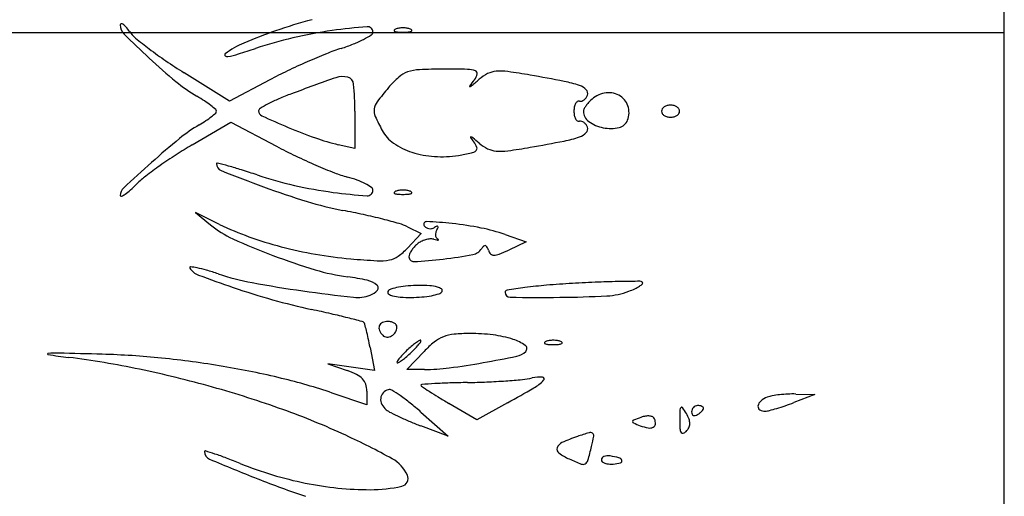
# Model space of a CAD drawing. Units: millimetres. Extents: x 11 to 116, y -49 to -1.
# Drawn here: x 48 to 48, y -5 to -5 of the extents above; entities that cross this region are included whole.
import ezdxf

# ---------------------------------------------------------------- set-up
doc = ezdxf.new("R2010")
doc.units = ezdxf.units.MM
doc.layers.add('alçado', color=2, linetype='Continuous')
doc.layers.add('arvore', color=40, linetype='Continuous')

msp = doc.modelspace()

# ---------------------------------------------------------------- linework, layer by layer
at = {"layer": 'alçado', "extrusion": (0, 0, -1)}
for p, q in [((48.0521403260306, -14.915880858515), (48.0521403260306, -3.861790576773137)), ((45.8521403260306, -4.671710210348256), (48.0521403260306, -4.671710210348256))]:
    msp.add_line(p, q, dxfattribs=at)
at = {"layer": 'arvore'}
for p, q in [((48.0521403260306, -4.825910757998741), (48.0521403260306, -3.931611112117572)), ((47.94153037914028, -4.681501829752982), (47.93502205443416, -4.677445368991116)), ((47.94724744572343, -4.678459531408159), (47.94153037914028, -4.681501829752982)), ((47.95940450101364, -4.68294302776426), (47.95940450101364, -4.688281190363689)), ((47.93617778152275, -4.687751478179202), (47.94171634022939, -4.684512783388961)), ((47.94171634022939, -4.684512783388961), (47.9481990921731, -4.687946992775622)), ((47.95940450101364, -4.688281190363689), (47.95704317213589, -4.687728062383385)), ((47.94008453746844, -4.699114382503893), (47.93664987728262, -4.697443211667895)), ((47.93664987728262, -4.697443211667895), (47.93879653989875, -4.699200131371434)), ((47.96692671422265, -4.699461032452469), (47.96886760462972, -4.700416042293135)), ((47.96886760462972, -4.700416042293135), (47.96692671422265, -4.70250226605264)), ((47.98087112717497, -4.700573698347647), (47.98387645483756, -4.701624159112207)), ((47.98387645483756, -4.701624159112207), (47.98136864886553, -4.702792141927006)), ((47.96158119715709, -4.716704540411733), (47.96219372243333, -4.71998344391011)), ((47.9668111894273, -4.719865624761752), (47.96927914904785, -4.717289629622393)), ((47.95886711493963, -4.719515012073991), (47.95554050830459, -4.719046580237872)), ((47.95554050830459, -4.719046580237872), (47.95833116970557, -4.720009649508661)), ((47.96219372243333, -4.71998344391011), (47.95886711493963, -4.719515012073991)), ((47.96933316680725, -4.719859138405994), (47.9668111894273, -4.719865624761752)), ((47.96112183110654, -4.724925117065673), (47.95618536231982, -4.723226723113036)), ((47.96112183110654, -4.722948918351896), (47.96112183110654, -4.724925117065673)), ((48.02509237706732, -4.723430935986379), (48.02208704940473, -4.724588282517246)), ((48.0223719433045, -4.723365610466971), (48.02509237706732, -4.723430935986379)), ((47.97681401983832, -4.727036561534931), (47.9728319186108, -4.724702894551655)), ((47.98120390281372, -4.724619396245203), (47.97681401983832, -4.727036561534931)), ((47.96884981652462, -4.725960211160562), (47.97271380923366, -4.729400611522209)), ((47.97271380923366, -4.729400611522209), (47.96884981652462, -4.727931860666928))]:
    msp.add_line(p, q, dxfattribs=at)
for centre, radius, start, end in [((47.92608406222923, -4.670613157518574), 0.0001674980272758629, 103.3026006565001, 180.0000096558285), ((47.92611734488548, -4.67075392358052), 0.0003121452512460733, 54.63197862651533, 103.3026404500553), ((47.97403746960709, -4.746452702506346), 0.07935368798455053, 105.1578986395192, 109.1054166061935), ((47.92774972379893, -4.670613158640499), 0.001833159596977747, 179.999965816355, 225.0384640990852), ((47.92500598388314, -4.672319613099191), 0.00223217310166874, 40.0417965132095, 54.63201934286774), ((47.91955486936746, -4.6769003995567), 0.009352443744863092, 35.00849450555652, 40.04169235682355), ((47.93121346120713, -4.668734395512203), 0.00488154324890857, 215.0084364881748, 230.290594787742), ((47.97079171345094, -4.737082689286858), 0.06943743462216508, 109.1053338851106, 113.0757633253966), ((47.9651900056637, -4.73580866989073), 0.065016599196949, 97.96539134337971, 103.0180603291189), ((47.96829190777965, -4.757976840560282), 0.08740073615978697, 94.68281151348188, 97.9654060046125), ((47.96121874395617, -4.671627064094672), 0.0007617521968187376, 9.783243711332046e-07, 94.6828922848367), ((47.96148709708841, -4.671627064492014), 0.0004933990645859834, 302.3829247500233, 4.765185392636553e-05), ((47.9651117424395, -4.671421645488273), 0.0001034510845374375, 151.6475092494696, 248.0254288203442), ((47.96533348580737, -4.671541303010002), 0.0003554194232240164, 111.97449101961, 151.6476729428005), ((47.96560837363572, -4.670190864200464), 0.001430653075000084, 248.0254818589715, 265.9918379464161), ((47.96602202116281, -4.673247680247997), 0.002195474915336485, 98.69988920281564, 111.9744367951085), ((47.96627382264424, -4.660694154462355), 0.01095064878050165, 265.9917602146255, 269.9999934128516), ((47.96627381889429, -4.67489319009632), 0.003860138472483216, 89.99996302655603, 98.699927319153), ((47.96627382387624, -4.67489319009632), 0.003860138472483237, 81.300072680847, 90.00003697344357), ((47.96627382012629, -4.660694154462355), 0.01095064878050165, 270.0000065871484, 274.0082397853745), ((47.96652562160772, -4.673247680247997), 0.002195474915336523, 68.02556320489151, 81.30011079718398), ((47.96693926913481, -4.670190864200464), 0.001430653075000124, 274.0081620535834, 291.9745181410286), ((47.96721415696315, -4.671541303010002), 0.0003554194232240523, 28.35232705719947, 68.02550898039), ((47.96743590033103, -4.671421645488273), 0.0001034510845373757, 291.9745711796559, 28.35249075053036), ((48.0278409838871, -4.570387516020737), 0.1434786317610466, 225.0384371981919, 227.0348008447814), ((47.96339024235926, -4.629990183819267), 0.05524481543230897, 230.290617263281, 232.8713392721085), ((47.94861641120745, -4.685032436097408), 0.01286029359616221, 113.0757359653062, 126.9166706773972), ((47.96312709773459, -4.726886240355128), 0.05585879717135452, 103.0180201716983, 108.6799828381404), ((47.95321179255718, -4.658282074891183), 0.01620210165524318, 291.6899815511669, 297.3533184771517), ((47.95404422234888, -4.659891234085798), 0.01439038074089992, 297.3533767914621, 302.3829094799013), ((47.966661576833, -4.625669084253033), 0.06066455072991123, 232.8714044913956, 235.653780022269), ((47.91601422150448, -4.587536765734093), 0.09123946652959716, 287.0548347971969, 288.6799450497001), ((47.9674513379254, -4.704810493876131), 0.03242504631821812, 107.9237341555643, 111.9308217884049), ((47.94887554211998, -4.647379998005917), 0.02793489110474504, 287.9236868127672, 291.6899722796323), ((47.98529626329992, -4.616066748903989), 0.08105551451555605, 227.0347952628435, 230.5989929282833), ((47.97384282311832, -4.615159975145822), 0.07339293131966133, 235.6537872752013, 238.06585052928), ((47.94099670771896, -4.674890090568411), 0.0001745908532266955, 126.9168069233715, 228.5832053853723), ((47.94118579165139, -4.67467574409207), 0.0004604179782829303, 228.5831679669802, 280.1847850108248), ((47.9389801298016, -4.662398528637922), 0.01293418900004147, 280.1848187889734, 287.0548161383063), ((47.99262499045692, -4.766799656524633), 0.09933360231473665, 113.7559010155842, 115.5606807626082), ((47.99009544531445, -4.761052122444994), 0.09305405244172245, 111.9308024398288, 113.7559782052151), ((47.97813277975086, -4.736498986441582), 0.065745586913213, 115.5605857269888, 118.0193970577057), ((47.96812250091924, -4.680838189885222), 0.00369898418831671, 108.6377602884548, 131.580424421336), ((47.96894827430301, -4.683286625370869), 0.006282922656748918, 92.64627195734627, 108.6376482432929), ((47.97203658474866, -4.750106593437835), 0.07317422099875139, 89.99997808203007, 92.64623793896027), ((47.97203651894852, -4.864787409448901), 0.1878550370098412, 88.94527812961817, 89.9999713933702), ((47.9754257322977, -4.680695638010953), 0.003732069734465413, 71.327481333212, 88.94529638316715), ((47.97649602090814, -4.677528604166376), 0.000389073910012457, 346.4966352760228, 71.32742439855083), ((47.97985065731306, -4.68056033809772), 0.003331211512055417, 94.70472658944028, 116.4217432734465), ((47.98021056072429, -4.684933482335289), 0.007719140521048601, 82.18410694876175, 94.70474364797789), ((47.96953865483344, -4.76267900241902), 0.08619369352029459, 80.04947587655866, 82.18402571510168), ((47.9489299061697, -4.660338277670355), 0.02376258135418194, 230.5990119873549, 239.4861722010336), ((48.06510386015187, -4.987151229984853), 0.3274613098531264, 109.3304503092235, 110.5132538800797), ((47.95764968172363, -4.68083223817893), 0.002841955527655647, 74.622857827381, 109.3304764456083), ((47.9581012113024, -4.67919041096237), 0.001139170876120311, 5.008441699572814, 74.62284006541763), ((47.97524176540057, -4.688862327954389), 0.01442608624377346, 131.5804315315039, 139.9213043633691), ((48.06040673430227, -4.743426103909449), 0.1061462195142453, 142.2455503178458, 142.8760314852425), ((47.79329652629786, -4.462265417753748), 0.2837389271669195, 310.0822422609074, 310.3882015416868), ((47.97478065802181, -4.677116676676555), 0.002153203748955473, 322.2455895215854, 346.4966675289886), ((47.98104158150021, -4.682957170434847), 0.006007609403218381, 116.4216779770489, 130.3882000502583), ((47.93756073605162, -4.944954985043282), 0.2712534707039325, 79.00646809622826, 80.04947326577505), ((47.98630869321848, -4.694017232202704), 0.01562460079949083, 70.66054966845762, 79.00645784944628), ((47.91528141150892, -4.682943010903259), 0.04412308950471233, 359.9999781053014, 5.008436057200909), ((47.9998809428147, -4.709594832839691), 0.04662741886315008, 139.9212628866445, 143.0906633505116), ((47.97580865869851, -4.67938943165889), 4.471250899377077e-05, 142.8764175780707, 274.6109482916422), ((47.97578658516196, -4.679115699846925), 0.0003193328758591463, 274.6104033195859, 310.0820297205408), ((47.99063523541157, -4.681689781296178), 0.002559953341509083, 44.86657400224948, 70.66053133770767), ((47.99193021716132, -4.680400816196986), 0.0007328220492613738, 339.7411714945439, 44.8665376955731), ((47.99562815409949, -4.683443728887781), 0.003148027895174069, 61.82773359529025, 100.9947979683899), ((47.92367662702812, -4.703186137768256), 0.02597339377823263, 56.70740653606566, 59.48611567662729), ((47.92945508749383, -4.694386784684752), 0.01544632295858381, 52.60636462745006, 56.70738793821055), ((47.95741590788532, -4.701735331515906), 0.0223862685372201, 113.3112948696757, 117.6045383235972), ((47.96424887893306, -4.717592572793848), 0.03965304572013855, 110.5131849415133, 113.3113717634717), ((47.96440530792695, -4.682949932241577), 0.002259960083408637, 143.0906539933009, 171.6972234037593), ((47.99170204506912, -4.68228931105206), 0.0008963844915817473, 126.5086886846311, 151.5177899661043), ((47.99139369016713, -4.681872723716843), 0.0003780913762102734, 78.90622356132691, 126.5088452779257), ((47.99159547029851, -4.680843642394898), 0.0006705856897166976, 258.9063507092995, 287.1349103920936), ((47.99146272817965, -4.680413076954899), 0.001121148746596967, 287.1346987852444, 306.3466816063229), ((47.99131686080806, -4.680214838501179), 0.001367270209759593, 306.3466118838421, 323.6401876495059), ((47.99120678834716, -4.680133804436245), 0.001503954028577429, 323.6401644105633, 339.7412382655995), ((47.9975866813147, -4.685919942108008), 0.006395796326746618, 134.9999939995771, 140.24416338924), ((47.99575298890927, -4.684086250641194), 0.003802564321466621, 100.9948241784087, 134.9999799068531), ((47.995840812621, -4.683046662493069), 0.002697599911388313, 18.67821405129964, 61.82774818468271), ((47.92861232300154, -4.695489329249405), 0.0168340752803223, 49.5547437422446, 52.60636578395263), ((47.93930716154603, -4.682943027973984), 0.0003480433991848025, 3.452593864123124e-05, 49.55472249952649), ((47.93930452863018, -4.682943027879098), 0.0003506763150288018, 311.9451064059377, 1.8762718406226e-05), ((47.9460732440382, -4.682904993863339), 0.0004073837678122557, 120.7367049487056, 180.0000269125843), ((47.94642081585782, -4.682904993322353), 0.0007549555874375148, 180.0000555796123, 245.5291811065653), ((47.95847840160835, -4.70376729869708), 0.02467925426261077, 117.6045424497494, 120.7365931254433), ((47.96406123125618, -4.682899719899886), 0.001912238880965687, 171.6972220601856, 204.0457624291409), ((47.99385133352598, -4.682943030884722), 0.00316689190240713, 169.0899085054963, 179.9999435442469), ((47.99385133352598, -4.682943024643798), 0.003166891902407157, 180.0000564557531, 190.9100914945037), ((47.9923865353467, -4.682660683586313), 0.001675129956614366, 151.5177967590174, 169.0900448190919), ((47.99260547724098, -4.682943027833836), 0.0005717044621151369, 152.4854447932125, 179.9999930274934), ((47.9938230873213, -4.68294302668923), 0.00178931454244141, 180.0000344236304, 234.8080984011855), ((47.995947537806, -4.684683874631418), 0.004339982104870418, 146.3099850832962, 152.4854334675451), ((47.99671924506013, -4.685198350432195), 0.005267461180459251, 140.2441889707661, 146.3099369209698), ((47.99553657231986, -4.683149514558167), 0.003018755182451171, 339.0063902573538, 18.6782378769374), ((48.00378630987727, -4.68294302836032), 0.0005898914945154379, 146.2815590446087, 179.999942105349), ((48.00378630987727, -4.6829430271682), 0.000589891494515372, 180.0000578946511, 213.7184409553913), ((48.00413355491764, -4.683174774845476), 0.001007366705093381, 123.6901180976607, 146.2814964029038), ((48.00435001782564, -4.683499466478089), 0.001397598491123718, 104.8423537457789, 123.690166044259), ((48.00448441274168, -4.684006615463993), 0.001922252746186427, 89.99990429835375, 104.842331694664), ((48.00448441916319, -4.684006615463993), 0.001922252746186436, 75.15766830533603, 90.00009570164583), ((48.00461881407923, -4.683499466478089), 0.00139759849112371, 56.30983395574078, 75.15764625422068), ((48.00483527698723, -4.683174774845476), 0.001007366705093338, 33.71850359709598, 56.30988190233931), ((48.0051825220276, -4.68294302836032), 0.000589891494515372, 5.789465104740568e-05, 33.71844095539134), ((48.0051825220276, -4.6829430271682), 0.0005898914945154379, 326.2815590446087, 359.9999421053489), ((47.92686087909835, -4.667396068569303), 0.02031369893297211, 300.5710212340912, 303.714299777542), ((47.93127538882491, -4.674011777339572), 0.01236036638246842, 303.7143209106778, 308.2746921619086), ((47.9312543351577, -4.673985107143629), 0.01239434514339347, 308.274728223366, 311.9450112393201), ((48.01145165262203, -4.540014863680369), 0.1577473085201676, 245.5292069426402, 247.0268972989223), ((47.98877474048069, -4.671872860541797), 0.02897418939257503, 204.045827653301, 208.4937134531214), ((47.9923865353467, -4.683225371942207), 0.001675129956614382, 190.9099551809081, 208.4822032409853), ((47.99170204506912, -4.683596744476461), 0.00089638449158177, 208.4822100338957, 233.4913113153689), ((47.99139369016713, -4.684013331811677), 0.0003780913762102662, 233.4911547220744, 281.0937764386731), ((47.99159547029851, -4.685042413133623), 0.0006705856897167159, 72.86508960790592, 101.0936492907005), ((47.99146272817965, -4.685472978573621), 0.001121148746596943, 53.6533183936771, 72.86530121475556), ((47.99598228315662, -4.679881256395028), 0.005535854811770239, 234.8080769854176, 258.4831444283354), ((47.99676010398855, -4.683619028357562), 0.00170823125969858, 282.4670854720467, 339.0064077610563), ((48.00413355491764, -4.682711280683051), 0.001007366705093338, 213.718503597096, 236.3098819023393), ((48.00435001782564, -4.682386589050431), 0.00139759849112371, 236.309833955741, 255.1576462542211), ((48.00448441274168, -4.681879440064527), 0.001922252746186436, 255.1576683053361, 270.0000957016458), ((48.00448441916319, -4.681879440064527), 0.001922252746186427, 269.9999042983538, 284.8423316946636), ((48.00461881407923, -4.682386589050431), 0.001397598491123718, 284.8423537457789, 303.690166044259), ((48.00483527698723, -4.682711280683051), 0.001007366705093381, 303.6901180976607, 326.2814964029038), ((47.94868537937008, -4.70434192529882), 0.02259673268440042, 120.5710121160181, 129.2673147580534), ((47.9774395064874, -4.620247096078678), 0.07060353536168226, 247.026916952685, 250.4309526459071), ((47.96791065689223, -4.683198158412928), 0.005234510459294823, 208.4938222979303, 235.5047163345508), ((47.99131686080806, -4.685671217027341), 0.001367270209759593, 36.35981235049412, 53.65338811615752), ((47.99120678834716, -4.685752251092275), 0.001503954028577429, 20.25876173440055, 36.35983558943639), ((47.99193021716132, -4.685485239331534), 0.000732822049261182, 315.1334623044269, 20.25882850545612), ((47.99595899095799, -4.679995560552562), 0.005419201620881032, 258.4831623960507, 282.4670147364368), ((48.00888573839278, -4.777977870501331), 0.1177089593028853, 129.2673719152593, 131.8276991926905), ((47.96398281590787, -4.658102542254021), 0.03042745632841208, 250.4309732688091, 256.8164247747011), ((47.97596310487303, -4.686667282790602), 5.430807481733815e-05, 77.69748453632688, 215.1186886815576), ((47.99098118880259, -4.67610510808818), 0.01841465609329724, 215.1186088819726, 217.594377797917), ((47.97584175080348, -4.687223742811263), 0.0006238469802367175, 50.49873946624771, 77.69743320461806), ((47.92744796951022, -4.745927295901453), 0.07670318197517918, 49.61172606607448, 50.4986603051485), ((47.93756073605162, -4.420931070485238), 0.2712534707039325, 279.9505267342249, 280.9935319037717), ((47.98630869321848, -4.671868823325816), 0.01562460079949084, 280.9935421505533, 289.3394503315424), ((47.99063523541157, -4.684196274232342), 0.002559953341509094, 289.3394686622919, 315.13342599775), ((47.96598661102873, -4.738728112817689), 0.05905238010090397, 120.3171641925168, 122.9308843321744), ((47.98357153120284, -4.621174424644174), 0.07556312128135954, 242.0878145620111, 244.4226513891142), ((47.97072156743288, -4.679107548189215), 0.01019780675005144, 235.5046803572687, 251.9053891782327), ((47.9757417415441, -4.687467466203806), 0.00147608557116684, 281.768687716403, 311.0850395656339), ((47.97387565006537, -4.689275472403182), 0.003173719289766559, 21.5929644992874, 37.59437579570026), ((47.97643495786341, -4.688262534659309), 0.0004212478043483515, 311.0851011423934, 21.59301334776524), ((47.98104158150021, -4.682928885093673), 0.006007609403218383, 229.6117999497415, 243.578322022951), ((47.97985065731306, -4.6853257174308), 0.003331211512055406, 243.5782567265534, 265.2952734105597), ((47.98021056072429, -4.680952573193231), 0.007719140521048621, 265.2952563520221, 277.8158930512382), ((47.96953865483344, -4.6032070531095), 0.08619369352029459, 277.8159742848983, 279.9505241234414), ((47.97092266702339, -4.746348922755807), 0.06813210437473752, 122.9309576176624, 125.2788565191925), ((47.98846032579512, -4.610960220687254), 0.08688700202233597, 244.4226917389245, 246.5253878463616), ((47.97158133449395, -4.676476266641963), 0.01296599062764944, 251.90536561228, 266.4168385614821), ((47.97174228003359, -4.673906158670384), 0.01554113304163246, 266.4168151881324, 279.0850575234186), ((47.96786591288489, -4.649664858434299), 0.04009040715324614, 279.0850912339084, 281.7687028882081), ((48.11316701742585, -4.894496288244397), 0.2740775201777814, 131.8277591443969, 132.9642689107451), ((47.96661730655295, -4.740263356977607), 0.06067755947815093, 125.2789256052236, 127.6460738516005), ((47.93974941188942, -4.690438172239297), 9.420694421671499e-05, 75.07467577711117, 180.0001076840616), ((47.94072511385973, -4.690438171746514), 0.001069908914526277, 180.0000358712768, 248.2965581880424), ((47.90092123980333, -4.836105774975763), 0.1508479048575251, 74.45104446773611, 75.07465019288091), ((48.04003140483991, -4.440935517858499), 0.2696091308643244, 248.2966047509837, 249.6732911823444), ((47.92508950889189, -4.749246412193664), 0.06068885576299358, 72.60945352293452, 74.45112941681593), ((47.90611740587593, -4.809821999661359), 0.1241659578541679, 71.53145443113449, 72.60952386676982), ((47.98469168599465, -4.619638003782043), 0.07742621107305912, 246.5253902565514, 248.6422945129891), ((47.93780541632618, -4.702912509717599), 0.01350541929478054, 127.6461146269033, 134.8666597862204), ((47.96327870102578, -4.638672427913285), 0.0562768019694795, 251.531543649926, 257.1520493001857), ((47.96267239055822, -4.675946997088964), 0.01696504916929343, 248.6422262797059, 255.1735515250605), ((47.95416299275383, -4.708093659968249), 0.0162887894853281, 70.01846824882941, 75.17353128807676), ((47.95638632718494, -4.701978965557494), 0.009782430770243081, 62.46594980788633, 70.01846535331158), ((47.92734555944728, -4.694977858262199), 0.001428995245324171, 132.9642869665347, 180.0000277550069), ((47.92200048268056, -4.688142930677408), 0.00808991323227173, 304.7370464086025, 311.5942210109014), ((47.91290177003844, -4.677892687372506), 0.02179589949935207, 311.5941609234588, 314.8666734193113), ((47.98610140790819, -4.586518444054477), 0.1143582597916344, 249.6733256328675, 252.9559201238901), ((47.96439823108852, -4.633763850696738), 0.06131142984571189, 257.1520421582066, 262.4227828018266), ((47.95755896313629, -4.699729607776405), 0.007245762581114126, 54.5310993034593, 62.46591378818439), ((47.96119950850711, -4.694249680894835), 0.0007809876458770925, 266.0222981848675, 5.955210903100874e-05), ((47.96146327175065, -4.694249680745237), 0.0005172244023490108, 7.334866844295092e-05, 54.53116115664059), ((47.96602202116281, -4.69643163650224), 0.002195474915336485, 98.69988920281564, 111.9744367951085), ((47.96627381889429, -4.698077146350556), 0.003860138472483216, 89.99996302655603, 98.699927319153), ((47.96627382387624, -4.698077146350556), 0.003860138472483237, 81.300072680847, 90.00003697344357), ((47.96652562160772, -4.69643163650224), 0.002195474915336523, 68.02556320489151, 81.30011079718398), ((47.92603503558667, -4.694977859238968), 0.0001184713847199791, 179.9998623897816, 293.7431058139397), ((47.92481230142736, -4.692198110832308), 0.003155259166024339, 293.7433518256403, 304.7370764832984), ((47.96650869445562, -4.61789869391859), 0.07731634331685439, 262.4227681049335, 266.0222513502454), ((47.9651117424395, -4.694605601742516), 0.0001034510845374375, 151.6475092494696, 248.0254288203442), ((47.96533348580737, -4.694725259264239), 0.0003554194232240164, 111.97449101961, 151.6476729428005), ((47.96560837363572, -4.6933748204547), 0.001430653075000084, 248.0254818589715, 265.9918379464161), ((47.96627382264424, -4.683878110716599), 0.01095064878050165, 265.9917602146255, 269.9999934128516), ((47.96627382012629, -4.683878110716599), 0.01095064878050165, 270.0000065871484, 274.0082397853745), ((47.96693926913481, -4.6933748204547), 0.001430653075000124, 274.0081620535834, 291.9745181410286), ((47.96721415696315, -4.694725259264239), 0.0003554194232240523, 28.35232705719947, 68.02550898039), ((47.96743590033103, -4.694605601742516), 0.0001034510845373757, 291.9745711796559, 28.35249075053036), ((47.966661564335, -4.649928811776469), 0.04803494373469617, 252.95591111763, 259.2321256746745), ((47.93780390545108, -4.801668227883773), 0.1064241604866013, 77.61825335553597, 79.2321341959171), ((47.9415768723973, -4.784482100649711), 0.08882875628910665, 75.77021824223102, 77.61831084756321), ((47.94319644018294, -4.778095772014758), 0.08224026683827046, 74.07913753335473, 75.77024906844393), ((47.94797086072873, -4.687990650257817), 0.01448518655481789, 230.7016319267915, 245.6045374431438), ((47.95861522010723, -4.661029406326584), 0.04235388541192494, 244.0542297872927, 250.193951407426), ((47.96383444678934, -4.705745514699814), 0.007004058466081087, 63.80059600657692, 74.0792080622221), ((47.96963541010969, -4.699108213790943), 0.0003816238587753917, 87.6441590592304, 211.7174583505769), ((47.97005702728436, -4.698847640765429), 0.0008772641957195785, 211.7174274968548, 237.0021000860041), ((47.97012641239245, -4.698740791284663), 0.001004665548787003, 237.0020134232506, 259.8427975742952), ((47.96743694060628, -4.752545581887539), 0.0538641965086389, 83.75594336433836, 87.64412024851113), ((47.97014391989413, -4.698643085717293), 0.001103927276066054, 259.8426529955841, 281.5049297705735), ((47.97012260635102, -4.698538383949661), 0.001210776362444806, 281.5050385591192, 301.7175288173611), ((47.97212478330125, -4.701777973226108), 0.002597589588995242, 113.3008304857628, 121.7174615819286), ((47.97243446037803, -4.700720351103449), 0.001540773345815331, 148.2825262537257, 163.7154953643407), ((47.9711572772198, -4.699531538820509), 0.0001516673587689506, 46.83684690991591, 113.3008378314881), ((47.96907325257791, -4.698643009607729), 0.002410563841187081, 328.2825083412799, 337.1493018431938), ((47.97116421125332, -4.699524145608379), 0.0001415312645341565, 337.1492939570256, 46.83693170144442), ((47.96805717649983, -4.746877039190181), 0.04816182254030271, 78.77362891331664, 83.75597240042404), ((47.97248629563935, -4.724562364576698), 0.02541183793686316, 70.73379207525292, 78.77367388913119), ((47.98203685229235, -4.612876938902232), 0.09696282846353156, 245.6044980398678, 249.2651578268633), ((47.96277158009182, -4.649488528958166), 0.05462039179126, 250.1939394153374, 255.2676829586794), ((47.9705085860027, -4.704878241871882), 0.003698809470431592, 105.9574729058583, 116.6374608879542), ((47.9704211196352, -4.704572348241861), 0.003380656553848208, 94.86819727067815, 105.9574982851377), ((47.97027133159528, -4.702813665382656), 0.001615606453665387, 75.6050446581848, 94.86823120323231), ((47.97287233783362, -4.692679626648072), 0.008846896809232462, 255.6051801730324, 258.4228446360292), ((47.97200549986815, -4.700595040997626), 0.001093884386844329, 163.7154548802868, 183.6654931693556), ((47.97170444691378, -4.700614328015071), 0.0007922142518033621, 183.6654311832615, 207.5819567832444), ((47.97145384355478, -4.700745241238742), 0.000509477066998089, 207.5818147976785, 240.8650154013256), ((47.97123952932344, -4.700650189334773), 0.0007108084878365126, 258.4227319207064, 276.2681331185181), ((47.97095579397936, -4.701638780258016), 0.0005134918272232279, 41.59526687515359, 60.86528043785329), ((47.97131326037043, -4.701321459289531), 3.550143215317362e-05, 276.2680855424249, 41.59495496494819), ((47.96379049029177, -4.645613465308642), 0.05862717307835173, 255.2677114831749, 260.1705654110372), ((47.96052044235667, -4.696542277687875), 0.008749958887276376, 305.4974287604251, 317.0668389961055), ((47.97098435343064, -4.705105111255286), 0.004156773221265135, 138.7220975354213, 147.4923188847156), ((47.97086429514317, -4.704999732174251), 0.003997027351160061, 129.6901781482306, 138.7219608401186), ((47.97011922898584, -4.704101976992995), 0.002830370613190844, 116.6375059664632, 129.6902501189193), ((47.97588791699738, -4.701561093294956), 0.001911998263290707, 280.4181332000738, 328.2824803254116), ((47.97894563860968, -4.70345086901694), 0.001682568989906502, 133.4052365267991, 148.2825817323233), ((47.97797637677159, -4.702426092238547), 0.0002720244297018272, 76.32834040803091, 133.4050555789985), ((47.97795554961564, -4.702511717257515), 0.0003601460178510939, 29.06239117317779, 76.32851188071008), ((47.97588344312464, -4.703663265657667), 0.002730734347341029, 18.434948116743, 29.06256649605404), ((47.97033549796485, -4.679102598404043), 0.02613283167059134, 291.6807975148333, 294.9732448523083), ((47.98087364137303, -4.6159497992289), 0.09367717324325116, 249.2651222577838, 253.169566440803), ((47.96425287738014, -4.642944340633669), 0.06133605261542177, 260.1706234383932, 264.9101421120777), ((47.96920641203712, -4.587329032005869), 0.1171715257428197, 264.910179373145, 266.7580428102098), ((47.96299435454872, -4.696998765419416), 0.007325997453151063, 266.7580659458153, 280.7193363515462), ((47.96377058031281, -4.70109923276371), 0.003152706320424514, 280.7193170749862, 305.4973987570432), ((47.96815889470219, -4.703774351673161), 0.001026408270478239, 156.8526014733253, 179.99990565306), ((47.96779530176432, -4.703774349625725), 0.0006628153326053038, 180.0000308852117, 273.2900978821994), ((47.97039868327802, -4.704731891559341), 0.003462293222202431, 147.4922668039119, 156.8526268026645), ((47.96368991815841, -4.632358229356718), 0.07219683806883986, 273.2900498614539, 276.6372604711629), ((47.96459648793589, -4.640148488981886), 0.0643540060686453, 276.637197124362, 280.4181463345151), ((47.97982443668176, -4.702349599719298), 0.001423438063004668, 198.4350043762685, 223.7423172057664), ((47.97925224718411, -4.702897206616882), 0.0006314316643614446, 223.7422100996317, 270.1502325401967), ((47.97924864062696, -4.701522205299376), 0.002006437711768118, 270.1502674722893, 291.6807948956332), ((47.93594135029828, -4.705301565029586), 0.0001102363039248744, 84.13193075345539, 211.7173642551482), ((47.93791588707476, -4.704081233456726), 0.002431443883913413, 211.7174841094526, 249.3464989475096), ((47.93499558874195, -4.714503715944836), 0.009360860411978015, 78.4267122210887, 84.13196386268388), ((47.93338986934575, -4.72234489127122), 0.01736475729273397, 73.839874240464, 78.4268201469154), ((47.99477674681599, -4.55323296808303), 0.163640489960017, 249.3465285156533, 251.1943919529011), ((47.92576564791032, -4.748656181745893), 0.04475842004413733, 71.57798721366729, 73.83995113971203), ((47.9514301580202, -4.671604677453928), 0.03645488793451371, 251.5779823822904, 259.4143647503474), ((47.96224456546057, -4.677534145064051), 0.02933687388668368, 253.169504111636, 262.4436047986489), ((47.95417240683798, -4.738385206257114), 0.0320472559283586, 77.38287612280698, 82.44356261345327), ((47.97713104105337, -4.605049777392111), 0.1089015398531806, 251.1944742598914, 254.2976532058106), ((47.9745085073479, -4.548116478313638), 0.1620811014991746, 259.4142939228227, 262.0030363205918), ((47.96044437786025, -4.710365356501796), 0.003334025514233405, 50.69635546572213, 77.38286469912927), ((47.96223294181438, -4.708180442246885), 0.0005104088052391704, 319.046700092204, 50.69637793917871), ((47.96478932355018, -4.70911221885622), 0.0007784210480057747, 107.2828892647434, 148.2825658158984), ((47.96760135642523, -4.71815017086621), 0.01024373168343785, 101.0556029940542, 107.2828088495789), ((47.96803559758437, -4.720372566309784), 0.01250815366085093, 94.73387207571531, 101.0556596298625), ((47.96852181430538, -4.726243708616792), 0.01839939450539635, 89.9999334658962, 94.73395409411788), ((47.96852181713304, -4.730604694275968), 0.02276038016457078, 86.05083155971481, 89.99995333218098), ((47.96966809732422, -4.714000355942119), 0.006116522144818652, 75.55465649382002, 86.05077426251783), ((47.97075174107565, -4.709793658379425), 0.001772493120517688, 54.32987226062502, 75.55459547148126), ((47.9716331093445, -4.708565754272506), 0.0002610175100174074, 328.282561835368, 54.3298808708892), ((47.99953362190151, -4.827280247591666), 0.1201700725812245, 97.57562467446682, 98.80724289472916), ((47.99248427921496, -4.774274882261793), 0.06669800523728663, 94.89739661006969, 97.57573777405219), ((47.99791303213737, -4.837631033350945), 0.1302863157913316, 93.27462832128656, 94.8974468574659), ((48.00358119807092, -4.93669867391381), 0.2295159762348828, 92.34781074120997, 93.27462221838499), ((47.99931220929211, -4.832577247853216), 0.1253070724402218, 90.88976166517354, 92.34780499092271), ((48.0023177137537, -5.026093123691375), 0.3188462861889456, 90.39772467654797, 90.88978007480155), ((47.99423148943684, -4.697354773617462), 0.01211503508462022, 290.8168282070521, 295.2509681827207), ((47.9971538103032, -4.703550711919874), 0.005264516075577336, 295.2509813496885, 303.5179251742929), ((47.99858432118054, -4.705710515769205), 0.002673934280349942, 303.5179971410951, 314.6635446400379), ((48.00010792717242, -4.70775886212639), 0.0005043548590283797, 44.99997298830809, 90.3976852064943), ((48.00035980985665, -4.707506979481131), 0.0001481389784263807, 314.6633760865132, 44.99991869392858), ((47.98847968247519, -4.448670122838365), 0.262504063772281, 262.0029767919063, 263.6019614615912), ((47.95978760829756, -4.704544819429266), 0.005025723952984589, 263.6019403455018, 290.9935933800007), ((47.96065834395258, -4.706813918053676), 0.002595294125108613, 290.993564563969, 319.0467203142348), ((47.96434919361183, -4.70884020404322), 0.0002610175100174074, 148.2825618353679, 234.3298808708892), ((47.96523056188068, -4.707612299936294), 0.001772493120517688, 234.3298722606254, 255.5545954714812), ((47.96631420563212, -4.703405602373607), 0.006116522144818652, 255.5546564938204, 266.0507742625178), ((47.9674604858233, -4.686801264039751), 0.02276038016457078, 266.0508315597148, 269.999953332181), ((47.96746048865096, -4.691162249698927), 0.01839939450539635, 269.9999334658962, 274.7339540941179), ((47.96794670537196, -4.697033392005935), 0.01250815366085093, 274.7338720757149, 281.0556596298625), ((47.96838094653111, -4.699255787449509), 0.01024373168343785, 281.0556029940545, 287.2828088495789), ((47.97119297940616, -4.708293739459499), 0.0007784210480057747, 287.2828892647433, 328.282565815898), ((47.98118186821996, -4.708834173392795), 0.0003107410449851698, 98.80716531125708, 180.0000624789668), ((47.98157215091442, -4.708834173351526), 0.0007010237394479124, 180.0000310672588, 269.3869532632805), ((47.98546016054033, -4.345429844422931), 0.3641261506953252, 269.3870241076186, 270.5033662467723), ((47.98726536908852, -4.550914527197968), 0.1586335385822935, 270.5034033356615, 272.9379240244718), ((47.99486663240322, -4.699025294787319), 0.01032784523276686, 272.9378894867078, 290.8167763714312), ((47.97462872335237, -4.613950692060108), 0.0996555744734317, 254.2976476925186, 257.6143833899899), ((47.89836710102138, -4.961223571784082), 0.2558922957667688, 76.97998087396282, 77.61435812442589), ((47.92413885503258, -4.849771300707779), 0.1414991489752067, 75.99150029743849, 76.97996095650187), ((47.86383966234725, -5.091462427826535), 0.3905987145433741, 75.6817684834261, 75.99139468767348), ((47.96030349187253, -4.713522238547412), 0.0005422351983710072, 44.48747503171712, 75.68163485789857), ((47.96031308184708, -4.713512818445196), 0.0005287925075025654, 15.25768757182876, 44.48746108406382), ((47.91706260968321, -4.725310414162031), 0.04535943612429384, 14.04087930146229, 15.25760104416505), ((47.96371781199019, -4.713930006023375), 0.0008759484119548529, 159.5373476131104, 203.3208174272191), ((47.96366003584916, -4.713908446714889), 0.0008142808657586032, 113.6644504917528, 159.5373877854822), ((47.96412715987064, -4.714974382111748), 0.00197807772162127, 90.00003190582966, 113.6644422295847), ((47.96412715986823, -4.715042428963912), 0.002046124573785777, 76.07141237147833, 90.00003077712294), ((47.96427429759168, -4.714449147630475), 0.001434869921231851, 57.8989807410213, 76.07146090466414), ((47.96450902420205, -4.714074978175454), 0.0009931693861621016, 35.6499760196158, 57.89904320101539), ((47.96406224978699, -4.713804294161406), 0.001352906551819315, 328.2569093464881, 2.371075322594422e-05), ((47.96488641590516, -4.713804294311217), 0.0005287404336429685, 7.69035698304273e-05, 35.64999979434541), ((47.92972837735783, -4.722142866376721), 0.03230359338017234, 11.99796584241861, 14.04085004912397), ((47.90981169281535, -4.726375503527336), 0.05266506534101477, 10.58135429363014, 11.99791710666325), ((47.96497806463275, -4.713386710163654), 0.002248321216363666, 203.3208740949813, 224.9999592386031), ((47.96399541802521, -4.714369354528372), 0.0008586506428777426, 224.9999990930851, 268.280442524316), ((47.96400863479504, -4.713929198579613), 0.00129900498000133, 268.2803160592504, 300.0420898205658), ((47.96386628240685, -4.713683061650471), 0.001583342086802275, 300.0422144536823, 328.2570048856186), ((47.97388704371763, -4.719868694781802), 0.005023875951062744, 111.4845009161971, 128.6623088935614), ((47.97413978643441, -4.720510828184295), 0.005713958690655388, 95.6589418275954, 111.4845035077557), ((47.97582388268382, -4.737506393450367), 0.02279275896733393, 89.99998874127488, 95.65897384444375), ((47.97582388505104, -4.741118122239463), 0.0264044877564258, 82.75426521844824, 89.99999541805323), ((47.9771330914177, -4.730820680274235), 0.01602415383418167, 72.22127426353396, 82.75421290412488), ((47.97840346466168, -4.729314580130612), 0.01679714606972326, 129.179486219294, 132.1447211136892), ((47.95960841822182, -4.708930709662809), 0.01155663379681107, 315.0708847637075, 319.1137139369302), ((47.97196301743925, -4.721412051995749), 0.006602573428023001, 123.2242731882002, 129.1794018108246), ((47.97012893716348, -4.718611874254613), 0.003255209414365718, 115.2210074686478, 123.2242648870371), ((47.95955238447926, -4.708882174196397), 0.01163076524462174, 319.1136357770492, 322.395771995826), ((47.96877411399674, -4.715735467081061), 7.570252788160948e-05, 359.9997927131555, 115.220796008071), ((47.96845020910476, -4.715735467055922), 0.000399607419867373, 322.3957024166152, 359.999957127185), ((47.98017706117894, -4.727730513283426), 0.01509226757118394, 128.662308646032, 136.2269576894449), ((47.98011735151046, -4.721513916338125), 0.006250635365191206, 54.68317188713205, 72.22124379119059), ((47.98340577452201, -4.716872400933241), 0.0005622796135997784, 314.7478598843854, 54.6831578615411), ((47.98657836860083, -4.716072227903851), 0.0001034510845373295, 151.6475092494456, 248.0254288201317), ((47.98680011196871, -4.716191885425573), 0.0003554194232240164, 111.97449101961, 151.6476729428005), ((47.98707499979704, -4.714841446616035), 0.00143065307500007, 248.0254818589715, 265.9918379464161), ((47.98748864732415, -4.717898262663574), 0.002195474915336485, 98.69988920281564, 111.9744367951085), ((47.98774044880557, -4.705344736877926), 0.01095064878050438, 265.9917602146255, 269.9999934128516), ((47.98774044505562, -4.719543772511891), 0.003860138472483216, 89.99996302655603, 98.699927319153), ((47.98774045003757, -4.719543772511891), 0.003860138472483237, 81.300072680847, 90.00003697344357), ((47.98774044628762, -4.705344736877926), 0.01095064878050438, 270.0000065871484, 274.0082397853745), ((47.98799224776904, -4.717898262663574), 0.002195474915336523, 68.02556320489151, 81.30011079718398), ((47.98840589529615, -4.714841446616035), 0.001430653075000051, 274.0081620535834, 291.9745181410286), ((47.98868078312449, -4.716191885425573), 0.0003554194232240523, 28.35232705719947, 68.02550898039), ((47.98890252649236, -4.716072227903851), 0.0001034510845374684, 291.9745711798682, 28.35249075055441), ((47.9156043000713, -4.717648543439097), 7.821096002566356e-05, 95.34387416144521, 261.3843292100711), ((47.93433959021225, -4.593994757484694), 0.1251432735375586, 261.3844115427952, 262.739784701584), ((47.91678631847937, -4.730284691167959), 0.01276952282849141, 88.58670658189425, 95.34404547567289), ((47.87419765756305, -6.456535981075049), 1.73954608913478, 88.38115465849869, 88.58673186032385), ((47.90196089113896, -4.848149962077621), 0.1310661099271215, 78.24492322653197, 82.73977368426658), ((47.92008288867923, -4.83295676161552), 0.1153186000510694, 84.15853427050075, 88.3812136870712), ((47.91800590919935, -4.853258947976421), 0.1357267507459752, 80.4216129461169, 84.15857083391397), ((47.97471258838417, -4.725697085048395), 0.01163076524462174, 139.1136357770492, 142.395771995826), ((47.97465655464161, -4.725648549581983), 0.01155663379681107, 135.0708847637074, 139.1137139369302), ((47.95586150820175, -4.70526467911418), 0.01679714606972326, 309.179486219294, 312.1447211136895), ((47.97906946658007, -4.730050528709974), 0.01778970783933668, 132.1446666538933, 135.0709468543853), ((47.95519550628336, -4.704528730534811), 0.01778970783933668, 312.1446666538933, 315.0709468543853), ((47.94700144939355, -4.547016261065679), 0.1745929254050637, 280.1390418345466, 281.7400890516262), ((47.98200784028042, -4.71546211160306), 0.002548012762501895, 281.7400748377086, 314.7479087138295), ((47.9193878900364, -4.845069292049509), 0.1274213106471723, 76.58360477885809, 80.42160481953066), ((47.96581476375867, -4.718843792188864), 0.000399607419867373, 142.3957024166152, 179.999957127185), ((47.96549085886669, -4.718843792163725), 7.570252788160948e-05, 179.9997927131555, 295.220796008071), ((47.96413603569995, -4.715967384990172), 0.003255209414365718, 295.2210074686474, 303.224264887037), ((47.96230195542418, -4.713167207249036), 0.006602573428023001, 303.2242731882001, 309.1794018108246), ((47.96925996686385, -4.691393775858714), 0.02846545666557563, 270.1473383157358, 277.3181997481507), ((47.96018818870175, -4.620755221452647), 0.0996841517364672, 277.3181789274989, 280.1390514686282), ((47.89695946804931, -4.872184418705395), 0.1556154345270651, 74.29304229136342, 78.2449134441115), ((47.95489649162892, -4.729962201116905), 0.01052854676605572, 63.11005823649668, 70.9601754930688), ((47.95826449284131, -4.723320606365704), 0.003081788209089467, 43.5143326614408, 63.1099549383963), ((47.98584644832511, -4.726455259927945), 0.005493347469582012, 86.3136115817099, 101.6717473406308), ((47.98618344803632, -4.721224667572791), 0.0002519101484695814, 315.1026656007762, 86.31367277878658), ((47.89830111825083, -4.867413083094682), 0.1506590579518535, 70.28361338715219, 74.2929921501606), ((47.93096841391806, -4.796520962103614), 0.07751090217450146, 71.01417555967564, 76.58360382762098), ((47.95899572417122, -4.722626346019617), 0.002073474425582702, 18.53421933509619, 43.51433271162666), ((47.95803354613184, -4.722948919842402), 0.003088284974706876, 2.765282653723575e-05, 18.53412154461849), ((47.96895855769257, -4.722106583983759), 0.0001087411679481569, 93.62312860309545, 180.0001434229871), ((47.9690356519725, -4.72210658446653), 0.0001858354478845059, 179.9999350775684, 236.330159276885), ((48.04203902118411, -4.612517258665356), 0.1318646577611211, 236.3302721880264, 236.8958949749142), ((47.98826997526045, -5.027102054572332), 0.305714971353179, 93.27506447664182, 93.62296418257158), ((47.97579525806183, -4.809102150051068), 0.08735843506350559, 91.86461740040363, 93.27499250474803), ((47.97856758201661, -4.894259482789543), 0.1725608827938467, 91.01710520678537, 91.86462051386619), ((47.97364152385653, -4.616803139687271), 0.1049391863534161, 271.0172043343554, 272.5121446108082), ((47.97373279228916, -4.618884421420908), 0.102855904428293, 272.5121692592786, 274.029797684185), ((47.97452364569556, -4.630108325177595), 0.09160417280026326, 274.0297130468031, 275.5118196099846), ((47.98204517364174, -4.70805385987731), 0.01329657570860331, 275.5118293757874, 281.6717045917773), ((47.98145134992834, -4.716509501880957), 0.006932145174658299, 300.2995181216715, 315.102690686686), ((47.96443802606632, -4.724117384340438), 0.001349926355301739, 137.8979294656654, 174.0777861844936), ((47.96461637687768, -4.724278547363099), 0.001590306329062673, 105.8952223749803, 137.8979564485257), ((47.96435132102541, -4.723347763863593), 0.0006225188897034575, 58.76401478820245, 105.8953013999408), ((47.95162971691256, -4.74432386347965), 0.02515486419761893, 55.48116486847643, 58.76398849559626), ((47.95227804014897, -4.743381291090337), 0.0240108512056439, 51.23797386667111, 55.48127272821132), ((47.99835508582114, -4.679517925166088), 0.05188106244105612, 236.89581146613, 238.5752352940685), ((48.02178108081173, -4.641177364134265), 0.0968118521239952, 238.5752028183362, 239.6280626556664), ((47.89978500051411, -4.576752005198408), 0.1688010751940321, 298.838107240845, 300.2995881739376), ((48.01945105830505, -4.726838600306927), 0.003231628726296467, 110.9935775646502, 130.2146634105369), ((48.01967721387727, -4.727427956390947), 0.003862886943366159, 100.1073065624963, 110.9935604121977), ((48.02186636817654, -4.73970867673146), 0.01633720009591878, 96.37748260879961, 100.1073377051583), ((48.02210384609336, -4.74183326326682), 0.01847501760615067, 92.70861375784565, 96.37752202774475), ((48.02198751961794, -4.73937406664529), 0.01601307124769602, 88.62437563135221, 92.70867390916203), ((47.96466462262303, -4.724140892044225), 0.0015777390231864, 174.0776982888403, 206.9676808465444), ((47.96525104075941, -4.7238425120523), 0.002235703194135347, 206.9677166800842, 232.3015179610429), ((47.94254174143481, -4.755507340534706), 0.03956194723701172, 48.31887653592354, 51.23805321529738), ((48.00608395666227, -4.725399575006399), 0.0001498706817361919, 34.0118515407264, 134.9999239525924), ((48.00840657742236, -4.725912298000011), 0.0009140740420403672, 136.6417898499522, 158.6715257188052), ((48.00837441315231, -4.725881928229846), 0.0008698375954741556, 113.9883535375868, 136.6416911957845), ((48.0083484090376, -4.725823488018662), 0.0008058729781894921, 90.00002674149798, 113.9884127198279), ((48.00834840712803, -4.726977066685549), 0.001959451645078485, 80.34171220878302, 89.99995516083281), ((48.00847950402287, -4.726206746782161), 0.001178056003038617, 66.20330262244946, 80.34175157639832), ((48.00867364193049, -4.725766507296633), 0.0006969111892965642, 47.648221825488, 66.20326281477467), ((48.00901114268105, -4.725396271741197), 0.0001959310268743447, 3.668872111706717e-06, 47.64826639774096), ((48.01750387900989, -4.725159653745095), 0.0005391354062015973, 171.8505445383895, 239.5396572819587), ((48.01810418681445, -4.72524561878555), 0.001145567140525403, 130.2147108572284, 171.8505512080647), ((48.01051229748943, -4.694945268892248), 0.03181962568432107, 286.6873004043159, 288.9733261885183), ((48.00918596575863, -4.691087434179508), 0.03589909189091025, 288.9732980023479, 291.0615567802135), ((47.91256387416757, -4.827614500487925), 0.1083819555931901, 65.15143588121347, 70.28359215077455), ((47.96647932577137, -4.722253200489369), 0.004244333402674466, 232.30159590477, 242.8539739166511), ((47.98192030281057, -4.692138604604288), 0.03808680165259183, 242.8539456216529, 244.9552667461922), ((47.98374351901789, -4.688236733655621), 0.04239362347824385, 244.9552253767334, 247.1624197449129), ((48.00148501818465, -4.730133200197962), 0.003647283720399908, 99.07865435559495, 109.7277695624911), ((48.00127318454088, -4.728807499219982), 0.002304764977282151, 84.05920131864919, 99.07872103232582), ((48.00136474408507, -4.727927614867312), 0.001420129671519418, 64.68788677594787, 84.05916373585639), ((48.00176891969693, -4.72707304242455), 0.0004747979915531953, 20.88188434480401, 64.68788756289308), ((48.06625314220041, -4.727744480984235), 0.06045782894089059, 177.9942563217968, 179.4094440887608), ((48.00633029674149, -4.725645914345755), 0.000498247639569721, 135.0000372866199, 177.9943008295146), ((47.99369528637557, -4.733759576949801), 0.01509539790448856, 30.16746559653105, 34.01188096206055), ((48.00219878118865, -4.728816891899228), 0.0052597708504954, 20.65500472847844, 30.16751326343432), ((48.00844412438059, -4.725926956031721), 0.0009543807655641523, 158.6716608234307, 179.9999934114955), ((48.00821426387083, -4.725926955088809), 0.0007245202558019848, 180.0000658876987, 204.8764503505631), ((48.00789017172778, -4.726077231724084), 0.0003672825418139776, 204.8764573835654, 246.2033906280095), ((48.00792150017988, -4.726006189605265), 0.0004449256648641637, 246.2033710572248, 282.8316898867506), ((48.00778034263602, -4.725386460265419), 0.001080527668368954, 282.8315857788804, 301.7174128666071), ((48.00655735986163, -4.723407642713966), 0.003406770512178043, 301.7175445935533, 308.4776312935482), ((48.00702906181781, -4.724001121814212), 0.002648667499475436, 308.4775373844782, 316.6417101665577), ((48.00747881256709, -4.724425818183427), 0.002030086265960782, 316.6418743271211, 325.4471091647085), ((48.00888804209222, -4.725396271768943), 0.0003190316157132898, 325.4471657662722, 7.235564247939389e-06), ((48.01792515528703, -4.72444333155503), 0.001370153565851598, 239.5397357899585, 273.4827926671909), ((48.0178176556988, -4.722677073484718), 0.003139679980574205, 273.4828480805627, 284.5138434014311), ((48.01143805963682, -4.698033562656761), 0.02859556086970375, 284.5138395202025, 286.6873470470773), ((47.98574381349938, -4.68348697446266), 0.04754739786247889, 247.1624056467484, 249.1876441432362), ((47.99926405331376, -4.727309795143363), 0.0002030426202114815, 175.6014043100245, 246.8498363729676), ((47.99929586525447, -4.727312242274088), 0.0002349485447541587, 111.5879038192403, 175.6013752253081), ((48.01020662140951, -4.701717341062036), 0.0280367183105515, 246.8498960869021, 249.0064455765265), ((48.01186084025404, -4.759067351343106), 0.03438557882773448, 109.7278824709592, 111.5878918183677), ((48.00245884600341, -4.721907818809647), 0.006410728959325407, 249.0063044189932, 259.3793770905706), ((48.00176392306246, -4.727610824759104), 0.0005564144639452697, 295.7542780863977, 355.0666483963251), ((48.00061844095748, -4.727511951117094), 0.001706155847870282, 355.0666661207471, 20.88189471050338), ((48.02339949075003, -4.727302787265828), 0.01760190127656267, 179.4093766268628, 183.2872432311364), ((48.00592983956542, -4.727598175811885), 0.001305693517449057, 333.6490912504978, 359.4093304710372), ((48.00544495266207, -4.727593178559168), 0.001790606170994088, 359.4093844026461, 20.65501196169632), ((47.91394471999035, -4.824632723748358), 0.1050959659841142, 61.09554901607153, 65.15143754932615), ((48.00004260733121, -4.754863922223592), 0.02692635031977402, 109.2186057338448, 114.2623409137855), ((48.00528270916926, -4.769895548206023), 0.04284515828226888, 106.8673477928117, 109.2186840797084), ((47.99301508090732, -4.72943514327681), 0.0005658599175916325, 55.02892663443033, 106.8674101585194), ((47.96946836001406, -4.725166314138313), 0.02441067173336672, 346.5206801186993, 350.0452385869043), ((47.99309985121116, -4.729313947149571), 0.0004179595941647835, 350.0451704587369, 55.02881622990458), ((48.00149425021669, -4.727051846255954), 0.001177043508317685, 259.3794111439069, 295.7543733667599), ((48.00706852658406, -4.728240777938339), 0.001244021918526266, 183.287183666342, 210.1674325761336), ((48.00620823473728, -4.728740824703628), 0.0002489596947952559, 210.1675563323378, 289.0697526106885), ((48.00591982743057, -4.727906529661347), 0.001131698043429223, 289.069748156583, 314.9999242968199), ((48.00529898501306, -4.727285690225415), 0.002009699702065985, 315.0000174767953, 333.6490888843451), ((47.98950624132841, -4.731487505449032), 0.001285136039580073, 114.2623109360025, 160.2463995136583), ((47.94259108027993, -4.718723938241354), 0.05204927468474373, 344.2550804846218, 346.5207109827641), ((47.93803898276552, -4.731599739657277), 0.0001011079132199469, 72.70664999588901, 179.99987196726), ((47.9391004886923, -4.731599739746159), 0.001162613840006454, 179.9999844853858, 247.1981360753097), ((47.91409439132237, -4.808509436475703), 0.08065199198087807, 71.68769609994955, 72.70686670762899), ((47.92597395269215, -4.772614856365145), 0.04284266959007593, 69.35447884037039, 71.6877115521518), ((47.98890112899645, -4.731270206184526), 0.0006421897707097607, 160.2462995593245, 234.8051545819056), ((47.99385491630817, -4.724246439248503), 0.009237148217460571, 234.8050985923708, 245.5045247894695), ((47.995283118465, -4.733009605887226), 0.0007643401237419536, 113.2975786440754, 138.6936364289993), ((47.99548520198889, -4.733478902505162), 0.001275297133899159, 94.30050652911, 113.2974127728697), ((47.99555417070866, -4.734396010096035), 0.002194994376222258, 81.6503899609149, 94.30058201420849), ((47.99429006781672, -4.743008816124778), 0.0109000724235534, 74.97999713646756, 81.65032116303463), ((48.07951864633053, -4.397589016346167), 0.3634890168811038, 247.1981081887535, 248.3694529057521), ((47.90966132361296, -4.815909590925436), 0.08910859558448511, 68.00532991568382, 69.35451534569297), ((47.96351697559184, -4.682576353162752), 0.05469051269631783, 248.0053740675042, 253.1446314464942), ((47.96229951267716, -4.737054247902982), 0.005055097299451194, 24.29971099937916, 61.09554416692048), ((48.00458520452272, -4.700695945108997), 0.0351169638926501, 245.5045905208663, 248.5122170928053), ((47.99197188027171, -4.732736766939425), 0.0006828207752381284, 248.5122429528247, 299.4427119162127), ((47.99191097356297, -4.732628865742704), 0.0008067251553951351, 299.4428040436069, 344.2550807504239), ((47.99500840940241, -4.732768213207336), 0.0003986414841862616, 138.6937236076882, 180.0000280577452), ((47.99495877765271, -4.732768213316668), 0.0003490097344865065, 180.0000140987888, 230.4385422922509), ((47.99551730083003, -4.732092149913377), 0.001225941809894958, 230.4385247203706, 250.2686909352188), ((47.995844717385, -4.7311792683766), 0.002195763597978823, 250.2688201159076, 264.8268586276399), ((47.99599779891837, -4.729488427660769), 0.003893519847321236, 264.8268275230968, 274.3077630622232), ((47.99582429540099, -4.72718519201208), 0.006203281290390869, 274.3078415689659, 284.1509294777195), ((47.99695929370546, -4.733061020818823), 0.0006003928996886392, 19.99972875046195, 74.9799550594297), ((47.99727663416983, -4.732945519773246), 0.000262686722876728, 284.1509521248325, 19.9996746842014), ((47.96236150691957, -4.686390084540427), 0.05070558423102459, 253.1446451942718, 258.5839725305856), ((47.9658760241438, -4.735439413616753), 0.001130925534224814, 282.5591376899748, 24.29974995782489), ((47.99725975991311, -4.605027976973794), 0.1403356015343928, 248.369465196536, 251.3436367316863), ((47.96197922889346, -4.688283292908331), 0.04877416650991241, 258.5839599837094, 264.1309415141209), ((47.96161770143283, -4.691800086974901), 0.04523883871592047, 264.130968601874, 269.9999817038964), ((47.96161767252223, -4.716324497091939), 0.02071442859888344, 270.000040009177, 282.5590643186788)]:
    msp.add_arc(centre, radius, start, end, dxfattribs=at)

doc.saveas('drawing.dxf')
